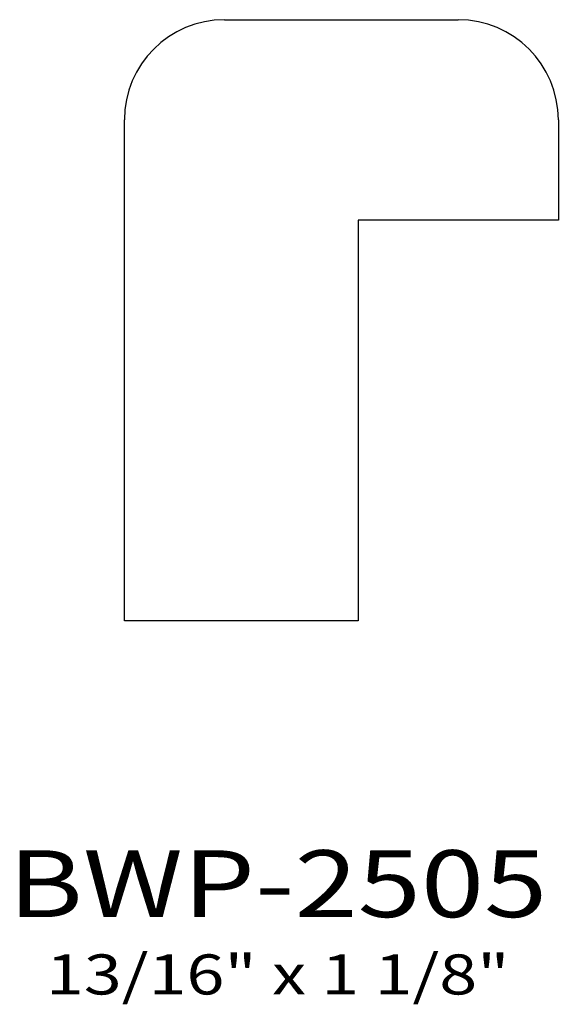
# Model space of a CAD drawing. Extents: x 9.93 to 10.94, y 5.96 to 7.81.
import ezdxf
from ezdxf.enums import TextEntityAlignment as Align

# ---------------------------------------------------------------- set-up
doc = ezdxf.new("R2010")
doc.units = 0
doc.header["$MEASUREMENT"] = 0
doc.layers.add('ALL', color=7, linetype='CONTINUOUS')
doc.styles.add('PANROMAN', font='par_____.pfb', dxfattribs={"width": 1.25, "oblique": 10, "height": 0.25})
doc.styles.add('TEST', font='ROMANC.SHX')

msp = doc.modelspace()

# ---------------------------------------------------------------- linework, layer by layer
at = {"layer": 'ALL', "color": 3}
for p, q in [((10.3103, 7.8055), (10.7478, 7.8055)), ((10.1228, 6.6805), (10.1228, 7.618)), ((10.9353, 7.618), (10.9353, 7.4305)), ((10.9353, 7.4305), (10.5603, 7.4305)), ((10.5603, 7.4305), (10.5603, 6.6805)), ((10.5603, 6.6805), (10.1228, 6.6805))]:
    msp.add_line(p, q, dxfattribs=at)
for centre, start, end in [((10.3103, 7.618), 90, 180), ((10.7478, 7.618), 0, 90)]:
    msp.add_arc(centre, 0.1875, start, end, dxfattribs=at)

# ---------------------------------------------------------------- texts
at = {"layer": 'ALL', "color": 1, "width": 1.25}
for s, height, style, p in [('BWP-2505', 0.125, 'PANROMAN', (10.4099, 6.1264)), ('13/16" x 1 1/8"', 0.075, 'TEST', (10.4099, 5.9816))]:
    msp.add_text(s, height=height, dxfattribs=dict(at, style=style)).set_placement(p, align=Align.CENTER)

doc.saveas('drawing.dxf')
